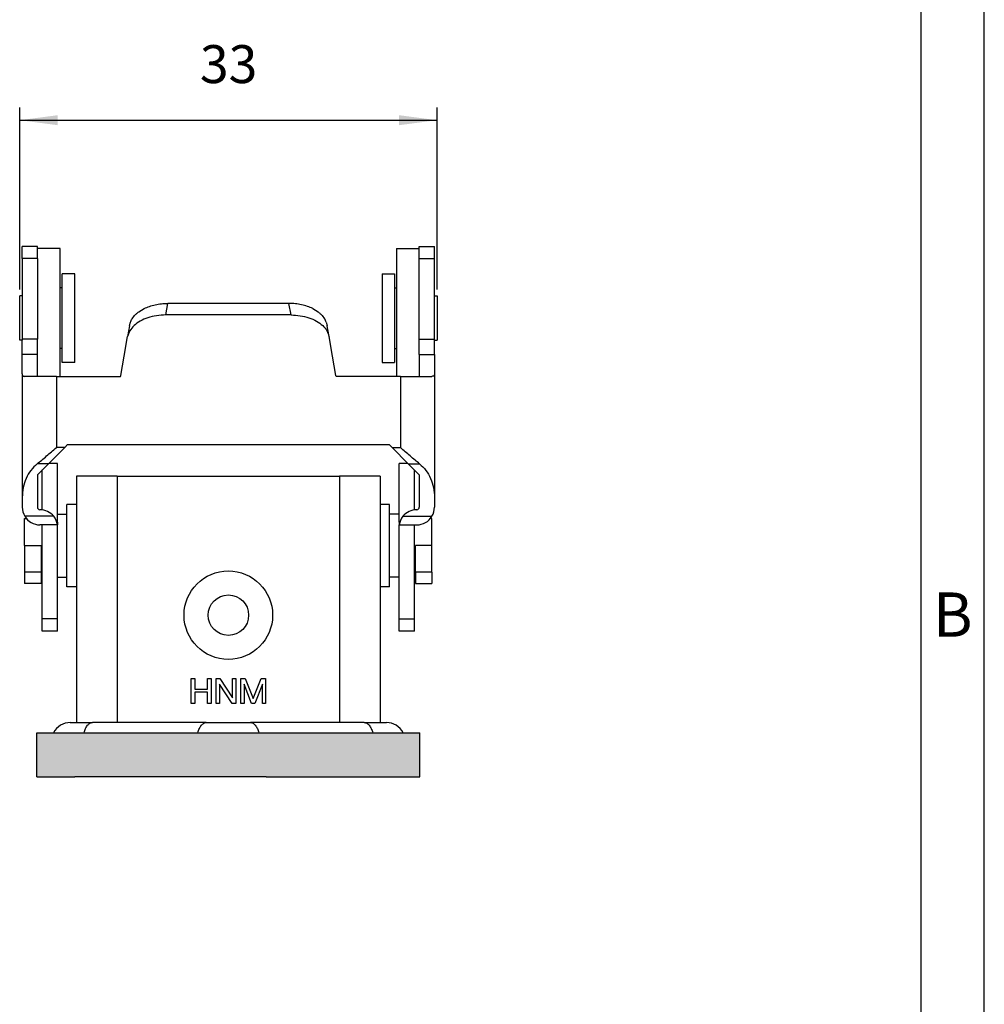
# Model space of a CAD drawing. Units: millimetres. Extents: x -210 to 0, y 0 to 297.
# Drawn here: x -76 to 0, y 118 to 196 of the extents above; entities that cross this region are included whole.
import ezdxf

# ---------------------------------------------------------------- set-up
doc = ezdxf.new("R2010")
doc.units = ezdxf.units.MM
doc.layers.add('1', color=7, linetype='Continuous')
doc.styles.add('CONVERTER_11', font='ARIAL.TTF', dxfattribs={"width": 1.2})
doc.styles.add('CONVERTER_15', font='simplex.shx', dxfattribs={"width": 0.95})
doc.dimstyles.new('ME10_DIM_14', dxfattribs={"dimtxt": 3, "dimasz": 3, "dimexe": 1, "dimexo": 0.5, "dimgap": 2, "dimtad": 1, "dimtih": 1, "dimtoh": 1, "dimdsep": 46, "dimtxsty": 'CONVERTER_15', "dimsah": 1, "dimcen": 0.09, "dimclrd": 2, "dimclre": 2, "dimclrt": 4, "dimadec": 0, "dimazin": 0, "dimtfac": 1, "dimtdec": 4, "dimtix": 1, "dimtmove": 0, "dimatfit": 3, "dimfxl": 1, "dimtolj": 1, "dimtzin": 0, "dimarcsym": 0})

# ---------------------------------------------------------------- blocks, each defined once
blk = doc.blocks.new('_formato_A4')
at = {"layer": '1', "color": 7, "linetype": 'Continuous'}
for p, q in [((0, 0), (0, 297.0000000000001)), ((-5, 4.99999999999989), (-5, 292.0000000000003)), ((0, 5.00000000000021), (0, 292.0000000000003))]:
    blk.add_line(p, q, dxfattribs=at)
at = {"layer": '1', "color": 7, "insert": (-2.50000000000006, 148.5000000000003), "char_height": 3.5, "attachment_point": 5, "line_spacing_factor": 1.32052821128451, "style": 'CONVERTER_11'}
blk.add_mtext('B', dxfattribs=at)
blk = doc.blocks.new('A4_new')
at = {"layer": '1'}
blk.add_blockref('_formato_A4', (0, 0), dxfattribs=at)
blk = doc.blocks.new('*D7')
at = {"layer": '1', "color": 2, "linetype": 'Continuous'}
for p, q in [((-76.27663064963252, 174.6573736576433), (-76.27663064963252, 189.0637603754921)), ((-43.27663064963252, 174.6573736576433), (-43.27663064963252, 189.0637603754921)), ((-76.27663064963252, 188.0637603754921), (-43.27663064963252, 188.0637603754921))]:
    blk.add_line(p, q, dxfattribs=at)
at = {"layer": '1', "color": 2}
for points in [[(-73.27663064963252, 188.4587178682543), (-73.27663064963252, 187.6688028827299), (-76.27663064963252, 188.0637603754921)], [(-46.27663064963252, 187.6688028827299), (-46.27663064963252, 188.4587178682543), (-43.27663064963252, 188.0637603754921)]]:
    blk.add_solid(points, dxfattribs=at)
at = {"layer": '1', "color": 4, "insert": (-62.02663064963252, 190.0637603754921), "char_height": 3, "attachment_point": 7, "rotation": 0.00013888888888888892, "line_spacing_factor": 0.60024009603842, "style": 'CONVERTER_15'}
blk.add_mtext('33', dxfattribs=at)

msp = doc.modelspace()

# ---------------------------------------------------------------- hatches: boundary and pattern name
at = {"layer": '1', "linetype": 'Continuous'}
msp.add_hatch(color=7, dxfattribs=at).paths.add_polyline_path([(-44.6266306496326, 136.1073736576431), (-47.6266306496326, 136.1073736576431), (-56.77663064963258, 136.1073736576431), (-62.77663064963258, 136.1073736576431), (-71.92663064963267, 136.1073736576431), (-74.92663064963267, 136.1073736576431), (-74.92663064963267, 139.6073736576431), (-44.6266306496326, 139.6073736576431)])

# ---------------------------------------------------------------- linework, layer by layer
at = {"color": 7, "linetype": 'Continuous'}
for p, q in [((-74.87663064963255, 178.0637603754921), (-76.07663064963262, 178.0637603754921)), ((-76.07663064963262, 177.1272150725233), (-76.07663064963262, 178.0637603754921)), ((-74.87663064963255, 177.9073736576433), (-74.87663064963255, 178.0637603754921)), ((-73.07663064963262, 177.9073736576433), (-74.87663064963255, 177.9073736576433)), ((-74.87663064963255, 177.1272150725233), (-74.87663064963255, 177.9073736576433)), ((-73.07663064963262, 174.8073736576432), (-73.07663064963262, 177.9073736576433)), ((-46.47663064963254, 177.9073736576433), (-44.67663064963253, 177.9073736576433)), ((-46.47663064963254, 177.9073736576433), (-46.47663064963254, 174.8073736576432)), ((-44.67663064963253, 177.9073736576433), (-44.67663064963253, 178.0637603754921)), ((-44.67663064963253, 178.0637603754921), (-43.47663064963254, 178.0637603754921)), ((-44.67663064963253, 177.1272150725233), (-44.67663064963253, 177.9073736576433)), ((-43.47663064963254, 177.1272150725233), (-43.47663064963254, 178.0637603754921)), ((-76.07663064963262, 177.1272150725233), (-76.07663064963262, 174.1573736576433)), ((-74.87663064963255, 177.1272150725233), (-74.87663064963255, 170.7281473307912)), ((-44.67663064963253, 170.7281473307912), (-44.67663064963253, 177.1272150725233)), ((-43.47663064963254, 174.1573736576433), (-43.47663064963254, 177.1272150725233)), ((-71.92663064963253, 175.9073736576433), (-72.92663064963253, 175.9073736576433)), ((-72.92663064963253, 174.8073736576432), (-72.92663064963253, 175.9073736576433)), ((-71.92663064963253, 168.9073736576433), (-71.92663064963253, 175.9073736576433)), ((-47.62663064963255, 175.9073736576433), (-47.62663064963255, 168.9073736576433)), ((-47.62663064963255, 175.9073736576433), (-46.62663064963255, 175.9073736576433)), ((-46.62663064963255, 175.9073736576433), (-46.62663064963255, 174.8073736576432)), ((-72.92663064963253, 174.8073736576432), (-73.07663064963262, 174.8073736576432)), ((-73.07663064963262, 170.0073736576433), (-73.07663064963262, 174.8073736576432)), ((-72.92663064963253, 172.4073736576433), (-72.92663064963253, 174.8073736576432)), ((-46.62663064963255, 174.8073736576432), (-46.62663064963255, 170.0073736576433)), ((-46.62663064963255, 174.8073736576432), (-46.47663064963254, 174.8073736576432)), ((-46.47663064963254, 174.8073736576432), (-46.47663064963254, 170.0073736576433)), ((-76.07663064963262, 174.1573736576433), (-76.27663064963252, 174.1573736576433)), ((-76.27663064963252, 170.6573736576433), (-76.27663064963252, 174.1573736576433)), ((-76.07663064963262, 174.1573736576433), (-76.07663064963262, 170.7281473307912)), ((-43.47663064963254, 170.7281473307912), (-43.47663064963254, 174.1573736576433)), ((-43.47663064963254, 174.1573736576433), (-43.27663064963252, 174.1573736576433)), ((-43.27663064963252, 174.1573736576433), (-43.27663064963252, 170.6573736576433)), ((-72.92663064963253, 170.0073736576433), (-72.92663064963253, 172.4073736576433)), ((-54.82079892543882, 172.6546188546362), (-64.73246237382622, 172.6546188546362)), ((-67.58795933315292, 171.8082394836041), (-67.74078928474162, 170.941497757666)), ((-51.96530196611232, 171.8082394836041), (-51.96679177688333, 171.8166886203452)), ((-51.81247201452362, 170.941497757666), (-51.96530196611232, 171.8082394836041)), ((-76.07663064963262, 170.6573736576433), (-76.27663064963252, 170.6573736576433)), ((-76.07663064963262, 170.7281473307912), (-76.07663064963262, 170.6573736576433)), ((-76.07663064963262, 169.5220702951883), (-76.07663064963262, 170.6573736576433)), ((-74.87663064963255, 169.5220702951883), (-74.87663064963255, 170.7281473307912)), ((-68.01306124024202, 169.3973667664442), (-67.74078928474162, 170.941497757666)), ((-51.54020005902302, 169.3973667664442), (-51.81247201452362, 170.941497757666)), ((-44.67663064963253, 169.5220702951883), (-44.67663064963253, 170.7281473307912)), ((-43.47663064963254, 170.6573736576433), (-43.47663064963254, 170.7281473307912)), ((-43.47663064963254, 170.6573736576433), (-43.27663064963252, 170.6573736576433)), ((-43.47663064963254, 169.5220702951883), (-43.47663064963254, 170.6573736576433)), ((-72.92663064963253, 170.0073736576433), (-73.07663064963262, 170.0073736576433)), ((-73.07663064963262, 167.797893196517), (-73.07663064963262, 170.0073736576433)), ((-72.92663064963253, 168.9073736576433), (-72.92663064963253, 170.0073736576433)), ((-46.62663064963255, 170.0073736576433), (-46.47663064963254, 170.0073736576433)), ((-46.62663064963255, 170.0073736576433), (-46.62663064963255, 168.9073736576433)), ((-46.47663064963254, 170.0073736576433), (-46.47663064963254, 167.797893196517)), ((-76.07663064963262, 167.9861695437363), (-76.07663064963262, 169.5220702951883)), ((-74.87663064963255, 167.7978931965164), (-74.87663064963255, 169.5220702951883)), ((-68.28320984772932, 167.8652778802072), (-68.01306124024202, 169.3973667664442)), ((-51.27005145153592, 167.8652778802072), (-51.54020005902302, 169.3973667664442)), ((-44.67663064963253, 169.5220702951883), (-44.67663064963253, 167.7978931965164)), ((-43.47663064963254, 169.5220702951883), (-43.47663064963254, 167.9861695437363)), ((-71.92663064963253, 168.9073736576433), (-72.92663064963253, 168.9073736576433)), ((-47.62663064963255, 168.9073736576433), (-46.62663064963255, 168.9073736576433)), ((-76.07663064963262, 167.9861695437363), (-76.07663064963262, 158.2184368140472)), ((-74.87663064963255, 167.7978931965164), (-75.86576501713762, 167.7978931965164)), ((-73.37663064963255, 167.797893196517), (-74.87663064963255, 167.7978931965164)), ((-73.37663064963255, 167.797893196517), (-68.29509158555032, 167.797893196517)), ((-68.29509158555032, 167.797893196517), (-68.28320984772932, 167.8652778802072)), ((-51.25816971371472, 167.797893196517), (-51.27005145153592, 167.8652778802072)), ((-46.17663064963253, 167.797893196517), (-51.25816971371472, 167.797893196517)), ((-46.17663064963253, 167.797893196517), (-44.67663064963253, 167.7978931965164)), ((-44.67663064963253, 167.7978931965164), (-43.68749628212743, 167.7978931965164)), ((-43.47663064963254, 167.9861695437363), (-43.47663064963254, 158.2184368140472)), ((-74.00416108936042, 160.8785367632113), (-72.71858586998752, 162.1641119825842)), ((-72.48480465605462, 162.3978931965171), (-72.71858586998752, 162.1641119825842)), ((-72.48480465605462, 162.3978931965171), (-47.06845664321062, 162.3978931965171)), ((-47.06845664321062, 162.3978931965171), (-46.83467542927752, 162.1641119825842)), ((-45.54910020990462, 160.8785367632113), (-46.83467542927752, 162.1641119825842)), ((-74.00416108936042, 160.8785367632113), (-74.87663064963255, 160.0060672029391)), ((-73.29099000357752, 160.9073736576438), (-73.97532419492802, 160.9073736576438)), ((-73.29099000357752, 156.9073736576433), (-73.29099000357752, 160.9073736576438)), ((-46.26227129568764, 156.2749424283114), (-46.26227129568764, 160.9073736576438)), ((-45.57793710433722, 160.9073736576438), (-46.26227129568764, 160.9073736576438)), ((-45.54910020990462, 160.8785367632113), (-44.67663064963253, 160.0060672029391)), ((-74.87663064963255, 160.0060672029391), (-74.87663064963255, 157.4495789731323)), ((-74.49099000357742, 157.2372163719265), (-74.49099000357742, 160.3917078489942)), ((-71.77663064963258, 159.9073736576432), (-71.77663064963258, 140.4073736576432)), ((-68.57663064963265, 159.9073736576432), (-71.77663064963258, 159.9073736576432)), ((-68.57663064963265, 159.9073736576432), (-50.97663064963263, 159.9073736576432)), ((-47.77663064963258, 159.9073736576432), (-50.97663064963263, 159.9073736576432)), ((-47.77663064963258, 159.9073736576432), (-47.77663064963258, 140.4073736576432)), ((-45.06227129568762, 157.2372163719265), (-45.06227129568762, 160.3917078489943)), ((-44.67663064963253, 160.0060672029391), (-44.67663064963253, 157.4495789731323)), ((-76.07663064963262, 158.2184368140472), (-76.07663064963262, 157.4495789731323)), ((-43.47663064963254, 158.2184368140472), (-43.47663064963254, 157.4495789731323)), ((-71.77663064963258, 157.6573736576432), (-72.54099000357752, 157.6573736576433)), ((-72.54099000357752, 156.9073736576433), (-72.54099000357752, 157.6573736576433)), ((-47.04099000357732, 157.6573736576433), (-47.77663064963252, 157.6573736576433)), ((-47.04099000357732, 156.9073736576433), (-47.04099000357732, 157.6573736576433)), ((-73.29099000357752, 156.9073736576433), (-72.54099000357752, 156.9073736576433)), ((-73.29099000357752, 156.2749424283114), (-73.29099000357752, 156.9073736576433)), ((-72.54099000357752, 154.4073736576433), (-72.54099000357752, 156.9073736576433)), ((-47.04099000357732, 154.4073736576433), (-47.04099000357732, 156.9073736576433)), ((-46.26227129568764, 156.9073736576433), (-47.04099000357732, 156.9073736576433)), ((-75.89099000357743, 154.4073736576433), (-75.89099000357743, 156.5573736576432)), ((-75.89099000357743, 156.5573736576432), (-75.75550491247003, 156.5573736576432)), ((-74.49099000357742, 156.0495789731323), (-74.67663064963253, 156.0495789731323)), ((-73.29099000357752, 156.0495789731323), (-74.49099000357742, 156.0495789731323)), ((-74.49099000357742, 152.2573736576433), (-74.49099000357742, 156.0495789731323)), ((-73.29099000357752, 156.2749424283114), (-73.29099000357752, 156.0495789731323)), ((-73.29099000357752, 151.9073736576433), (-73.29099000357752, 156.0495789731323)), ((-46.26227129568764, 156.2749424283114), (-46.26227129568764, 156.0495789731324)), ((-46.26227129568764, 156.0495789731324), (-45.06227129568762, 156.0495789731324)), ((-46.26227129568764, 152.2573736576433), (-46.26227129568764, 156.0495789731324)), ((-45.06227129568762, 156.0495789731324), (-44.87663064963255, 156.0495789731324)), ((-45.06227129568762, 152.2573736576433), (-45.06227129568762, 156.0495789731324)), ((-43.69099000357744, 156.5573736576432), (-43.79775638679504, 156.5573736576432)), ((-43.69099000357744, 154.4073736576433), (-43.69099000357744, 156.5573736576432)), ((-75.89099000357743, 154.4073736576433), (-75.89099000357743, 152.3151260623526)), ((-74.59099000357745, 154.4073736576433), (-74.59099000357745, 152.3151260623526)), ((-72.54099000357752, 151.9073736576433), (-72.54099000357752, 154.4073736576433)), ((-47.04099000357732, 151.9073736576433), (-47.04099000357732, 154.4073736576433)), ((-44.99099000357742, 152.3151260623526), (-44.99099000357742, 154.4073736576433)), ((-43.69099000357744, 152.3151260623526), (-43.69099000357744, 154.4073736576433)), ((-74.59099000357745, 152.3151260623526), (-75.89099000357743, 152.3151260623526)), ((-75.89099000357743, 152.3151260623526), (-75.89099000357743, 151.4073736576433)), ((-74.59099000357745, 152.3151260623526), (-74.59099000357745, 151.4073736576433)), ((-74.49099000357742, 148.6076804164024), (-74.49099000357742, 152.2573736576433)), ((-73.29099000357752, 151.9073736576433), (-72.54099000357752, 151.9073736576433)), ((-73.29099000357752, 148.6076804164024), (-73.29099000357752, 151.9073736576433)), ((-72.54099000357752, 151.1573736576433), (-72.54099000357752, 151.9073736576433)), ((-46.26227129568764, 151.9073736576433), (-47.04099000357732, 151.9073736576433)), ((-47.04099000357732, 151.1573736576433), (-47.04099000357732, 151.9073736576433)), ((-46.26227129568764, 148.6076804164024), (-46.26227129568764, 152.2573736576433)), ((-45.06227129568762, 148.6076804164024), (-45.06227129568762, 152.2573736576433)), ((-43.69099000357744, 152.3151260623526), (-44.99099000357742, 152.3151260623526)), ((-44.99099000357742, 152.3151260623526), (-44.99099000357742, 151.4073736576433)), ((-43.69099000357744, 152.3151260623526), (-43.69099000357744, 151.4073736576433)), ((-74.59099000357745, 151.4073736576433), (-75.89099000357743, 151.4073736576433)), ((-71.77663064963264, 151.1573736576433), (-72.54099000357752, 151.1573736576433)), ((-47.04099000357732, 151.1573736576433), (-47.77663064963252, 151.1573736576433)), ((-44.99099000357742, 151.4073736576433), (-43.69099000357744, 151.4073736576433)), ((-74.49099000357742, 147.6275482177316), (-74.49099000357742, 148.6076804164024)), ((-73.29099000357752, 147.6275482177316), (-73.29099000357752, 148.6076804164024)), ((-46.26227129568764, 147.6275482177316), (-46.26227129568764, 148.6076804164024)), ((-45.06227129568762, 147.6275482177316), (-45.06227129568762, 148.6076804164024)), ((-73.29099000357752, 147.6275482177316), (-74.49099000357742, 147.6275482177316)), ((-45.06227129568762, 147.6275482177316), (-46.26227129568764, 147.6275482177316)), ((-72.27663064963258, 140.4073736576432), (-71.77663064963258, 140.4073736576432)), ((-71.77663064963258, 140.4073736576432), (-70.52663064963258, 140.4073736576432)), ((-68.57663064963265, 140.4073736576432), (-70.52663064963258, 140.4073736576432)), ((-61.52663064963258, 140.4073736576432), (-68.57663064963265, 140.4073736576432)), ((-61.52663064963258, 140.4073736576432), (-58.02663064963258, 140.4073736576432)), ((-50.97663064963263, 140.4073736576432), (-58.02663064963258, 140.4073736576432)), ((-49.02663064963258, 140.4073736576432), (-50.97663064963263, 140.4073736576432)), ((-49.02663064963258, 140.4073736576432), (-47.77663064963258, 140.4073736576432)), ((-47.77663064963258, 140.4073736576432), (-47.27663064963258, 140.4073736576432)), ((-74.92663064963267, 136.1073736576431), (-74.92663064963267, 139.6073736576431)), ((-44.6266306496326, 136.1073736576431), (-44.6266306496326, 139.6073736576431)), ((-74.92663064963267, 136.1073736576431), (-71.92663064963267, 136.1073736576431)), ((-62.77663064963258, 136.1073736576431), (-71.92663064963267, 136.1073736576431)), ((-56.77663064963258, 136.1073736576431), (-62.77663064963258, 136.1073736576431)), ((-56.77663064963258, 136.1073736576431), (-47.6266306496326, 136.1073736576431)), ((-47.6266306496326, 136.1073736576431), (-44.6266306496326, 136.1073736576431))]:
    msp.add_line(p, q, dxfattribs=at)
at = {"color": 2, "linetype": 'Continuous'}
for p, q in [((-74.87663064963255, 177.1272150725233), (-76.07663064963262, 177.1272150725233)), ((-44.67663064963253, 177.1272150725233), (-43.47663064963254, 177.1272150725233)), ((-64.73246237382622, 172.6546188546362), (-64.57037320933412, 173.5738721863783)), ((-54.82079892543882, 172.6546188546362), (-54.98288808993112, 173.5738721863783)), ((-74.87663064963255, 170.7281473307912), (-76.07663064963262, 170.7281473307912)), ((-44.67663064963253, 170.7281473307912), (-43.47663064963254, 170.7281473307912)), ((-74.87663064963255, 169.5220702951883), (-76.07663064963262, 169.5220702951883)), ((-44.67663064963253, 169.5220702951883), (-43.47663064963254, 169.5220702951883)), ((-73.37663064963255, 167.797893196517), (-73.37663064963255, 162.1641119825842)), ((-46.17663064963253, 167.797893196517), (-46.17663064963253, 162.1641119825842)), ((-72.71858586998752, 162.1641119825842), (-73.37663064963255, 162.1641119825842)), ((-46.83467542927752, 162.1641119825842), (-46.17663064963253, 162.1641119825842)), ((-74.00416108936042, 160.8785367632113), (-74.89576830102672, 160.8785367631902)), ((-45.54910020990462, 160.8785367632113), (-44.65749299822193, 160.8785367632114)), ((-68.57663064963265, 159.9073736576432), (-68.57663064963265, 140.4073736576432)), ((-50.97663064963263, 159.9073736576432), (-50.97663064963263, 140.4073736576432)), ((-73.58510083065522, 156.7262560255771), (-75.87529820718973, 156.7262560255771)), ((-45.96816046860982, 156.7262560255772), (-43.67796309207535, 156.7262560255772)), ((-75.89099000357743, 154.4073736576433), (-74.59099000357745, 154.4073736576433)), ((-43.69099000357744, 154.4073736576433), (-44.99099000357742, 154.4073736576433)), ((-73.29099000357752, 148.6076804164024), (-74.49099000357742, 148.6076804164024)), ((-46.26227129568764, 148.6076804164024), (-45.06227129568762, 148.6076804164024)), ((-62.71413064963258, 143.9073736576432), (-62.4391306496326, 143.9073736576432)), ((-62.71413064963258, 141.9073736576432), (-62.71413064963258, 143.9073736576432)), ((-62.4391306496326, 143.9073736576432), (-62.4391306496326, 143.0573736576432)), ((-61.41413064963263, 143.9073736576432), (-61.13913064963265, 143.9073736576432)), ((-61.41413064963263, 143.0573736576432), (-61.41413064963263, 143.9073736576432)), ((-61.13913064963265, 143.9073736576432), (-61.13913064963265, 141.9073736576432)), ((-60.73913064963267, 143.9073736576432), (-60.46413064963258, 143.9073736576432)), ((-60.73913064963267, 141.9073736576432), (-60.73913064963267, 143.9073736576432)), ((-60.48913064963267, 143.4573736576433), (-60.48913064963267, 141.9073736576432)), ((-59.46413064963258, 141.9073736576432), (-60.48913064963267, 143.4573736576433)), ((-60.46413064963258, 143.9073736576432), (-59.4391306496326, 142.3573736576431)), ((-59.4391306496326, 143.9073736576432), (-59.1891306496326, 143.9073736576432)), ((-59.4391306496326, 142.3573736576431), (-59.4391306496326, 143.9073736576432)), ((-59.1891306496326, 143.9073736576432), (-59.1891306496326, 141.9073736576432)), ((-58.78913064963263, 141.9073736576432), (-58.78913064963263, 143.9073736576432)), ((-58.78913064963263, 143.9073736576432), (-58.4391306496326, 143.9073736576432)), ((-58.53913064963263, 143.4573736576433), (-58.53913064963263, 141.9073736576432)), ((-57.9391306496326, 141.9073736576432), (-58.53913064963263, 143.4573736576433)), ((-58.4391306496326, 143.9073736576432), (-57.8141306496326, 142.3073736576432)), ((-57.8141306496326, 142.3073736576432), (-57.1891306496326, 143.9073736576432)), ((-57.08913064963258, 143.4573736576433), (-57.6891306496326, 141.9073736576432)), ((-57.1891306496326, 143.9073736576432), (-56.83913064963258, 143.9073736576432)), ((-57.08913064963258, 141.9073736576432), (-57.08913064963258, 143.4573736576433)), ((-56.83913064963258, 143.9073736576432), (-56.83913064963258, 141.9073736576432)), ((-62.4391306496326, 143.0573736576432), (-61.41413064963263, 143.0573736576432)), ((-61.41413064963263, 142.8073736576432), (-62.4391306496326, 142.8073736576432)), ((-62.4391306496326, 142.8073736576432), (-62.4391306496326, 141.9073736576432)), ((-61.41413064963263, 141.9073736576432), (-61.41413064963263, 142.8073736576432)), ((-62.4391306496326, 141.9073736576432), (-62.71413064963258, 141.9073736576432)), ((-61.13913064963265, 141.9073736576432), (-61.41413064963263, 141.9073736576432)), ((-60.48913064963267, 141.9073736576432), (-60.73913064963267, 141.9073736576432)), ((-59.1891306496326, 141.9073736576432), (-59.46413064963258, 141.9073736576432)), ((-58.53913064963263, 141.9073736576432), (-58.78913064963263, 141.9073736576432)), ((-57.6891306496326, 141.9073736576432), (-57.9391306496326, 141.9073736576432)), ((-56.83913064963258, 141.9073736576432), (-57.08913064963258, 141.9073736576432))]:
    msp.add_line(p, q, dxfattribs=at)
at = {"color": 7, "linetype": 'Continuous'}
for radius in [3.5, 1.599999999999994]:
    msp.add_circle((-59.77663064963258, 148.9073736576432), radius, dxfattribs=at)
for centre, radius, start, end in [((-74.67663064963253, 157.4495789731323), 1.400000000000091, 180, 211.1084260736252), ((-74.67663064963253, 157.4495789731323), 0.2000000000000171, 180, 270), ((-44.87663064963255, 157.4495789731323), 0.2000000000000171, 270, 0), ((-44.87663064963255, 157.4495789731323), 1.399999999999989, 328.8915739263778, 0), ((-74.67663064963253, 157.4495789731323), 1.400000000000033, 211.1084260736252, 270), ((-74.67663064963253, 155.8495789731321), 1.400000000000095, 38.77016384212507, 90), ((-74.67663064963253, 155.8495789731321), 1.399999999999935, 8.21321070174633, 38.77016384212507), ((-44.87663064963255, 155.8495789731325), 1.399999999999866, 141.2298361578838, 171.7867892982657), ((-44.87663064963255, 155.8495789731325), 1.399999999999778, 90, 141.2298361578838), ((-44.87663064963255, 157.4495789731323), 1.399999999999892, 270, 328.8915739263778), ((-72.27663064963258, 138.9073736576432), 1.5, 90, 152.1818607153496), ((-47.27663064963258, 138.9073736576432), 1.499999999999866, 27.81813928465245, 90)]:
    msp.add_arc(centre, radius, start, end, dxfattribs=at)
for points, knots in [([(-66.44518048817793, 173.1595543602843), (-66.30621780254165, 173.2224506951133), (-66.02140622128135, 173.3513601371665), (-65.55895101128269, 173.476100269118), (-65.0717777881665, 173.5587907903233), (-64.73842594565258, 173.5688174511953), (-64.57037320933412, 173.5738721863783)], [0, 0, 0, 0, 0.4569323836676151, 0.9365077501658832, 1.432069492035759, 1.935886531239686, 1.935886531239686, 1.935886531239686, 1.935886531239686]), ([(-53.10808081108712, 173.1595543602843), (-53.2470434967234, 173.2224506951133), (-53.53185507798378, 173.3513601371666), (-53.99431028798247, 173.476100269118), (-54.48148351109872, 173.5587907903233), (-54.81483535361265, 173.5688174511953), (-54.98288808993112, 173.5738721863783)], [0, 0, 0, 0, 0.4569323836676936, 0.936507750165989, 1.432069492035921, 1.935886531239876, 1.935886531239876, 1.935886531239876, 1.935886531239876]), ([(-64.73246237382622, 172.6546188546362), (-64.97643199761936, 172.6438847281355), (-65.45599891206932, 172.6227848268084), (-66.13842056455707, 172.4537654424026), (-66.74368534308073, 172.193497459187), (-67.2317933846027, 171.8442925943481), (-67.59597198368007, 171.4275205571835), (-67.69409546520636, 171.0982073710259), (-67.74078928474162, 170.941497757666)], [0, 0, 0, 0, 0.7310685737935636, 1.437048988014852, 2.096337746963805, 2.694672033592834, 3.229656872548144, 3.715378363306745, 3.715378363306745, 3.715378363306745, 3.715378363306745]), ([(-67.52200657490044, 172.0738036642212), (-67.50289946462091, 172.1226158852954), (-67.464132676394, 172.2216518967638), (-67.40992073436455, 172.3131585276606), (-67.38242840826882, 172.3595639683771)], [0, 0, 0, 0, 0.1569755017681468, 0.3184905039162684, 0.3184905039162684, 0.3184905039162684, 0.3184905039162684]), ([(-67.18567882607672, 172.6166790122522), (-67.13693152352333, 172.6670740485782), (-67.03733764854496, 172.7700343209594), (-66.92402622969959, 172.8576884601883), (-66.86617631506672, 172.9024393164093)], [0, 0, 0, 0, 0.2100483570410071, 0.4291422466109943, 0.4291422466109943, 0.4291422466109943, 0.4291422466109943]), ([(-54.82079892543882, 172.6546188546362), (-54.57682930164572, 172.6438847281355), (-54.0972623871958, 172.6227848268085), (-53.41484073470807, 172.4537654424026), (-52.80957595618436, 172.193497459187), (-52.32146791466241, 171.8442925943481), (-51.95728931558493, 171.4275205571836), (-51.8591658340588, 171.0982073710259), (-51.81247201452362, 170.941497757666)], [0, 0, 0, 0, 0.7310685737934361, 1.437048988014745, 2.096337746963763, 2.694672033592798, 3.229656872548127, 3.715378363306658, 3.715378363306658, 3.715378363306658, 3.715378363306658]), ([(-52.36758247318852, 172.6166790122522), (-52.41632977574186, 172.6670740485781), (-52.5159236507202, 172.7700343209594), (-52.6292350695655, 172.8576884601883), (-52.68708498419832, 172.9024393164093)], [0, 0, 0, 0, 0.2100483570409515, 0.429142246610845, 0.429142246610845, 0.429142246610845, 0.429142246610845]), ([(-52.03125472436454, 172.0738036642212), (-52.05036183464411, 172.1226158852954), (-52.08912862287106, 172.2216518967638), (-52.14334056490051, 172.3131585276607), (-52.17083289099622, 172.3595639683771)], [0, 0, 0, 0, 0.1569755017681689, 0.3184905039162939, 0.3184905039162939, 0.3184905039162939, 0.3184905039162939]), ([(-76.07663064963262, 167.9861695437363), (-76.07503644782142, 167.9575937060855), (-76.07211567209453, 167.9052394529805), (-76.02847999799661, 167.8370771782363), (-75.95339346041978, 167.8016364005864), (-75.89698562117603, 167.7992268351166), (-75.86576501713762, 167.7978931965164)], [0, 0, 0, 0, 0.0847630961081333, 0.1552958424803365, 0.2305143435942295, 0.3237507324234024, 0.3237507324234024, 0.3237507324234024, 0.3237507324234024]), ([(-43.47663064963254, 167.9861695437363), (-43.47822485144371, 167.9575937060858), (-43.48114562717046, 167.9052394529808), (-43.52478130126812, 167.8370771782369), (-43.59986783884483, 167.8016364005867), (-43.65627567808859, 167.7992268351167), (-43.68749628212743, 167.7978931965164)], [0, 0, 0, 0, 0.084763096107357, 0.1552958424803882, 0.2305143435927916, 0.3237507324232597, 0.3237507324232597, 0.3237507324232597, 0.3237507324232597]), ([(-74.89576830102672, 160.8785367631902), (-74.77662352538658, 160.976269721328), (-74.52699432101687, 161.181037432086), (-74.15237424690959, 161.4984630630243), (-73.76535818588164, 161.8295056601529), (-73.50727844434067, 162.0516538297178), (-73.37663064963255, 162.1641119825842)], [0, 0, 0, 0, 0.4622972007152453, 0.9685937659768658, 1.473010618123738, 1.990156875521039, 1.990156875521039, 1.990156875521039, 1.990156875521039]), ([(-44.65749299822193, 160.8785367632114), (-44.77663777385945, 160.9762697213347), (-45.02626697824169, 161.1810374320772), (-45.40088705206072, 161.4984630627752), (-45.78790311309942, 161.8295056599081), (-46.04598285464023, 162.0516538294731), (-46.17663064963253, 162.1641119825842)], [0, 0, 0, 0, 0.4622972006817161, 0.9685937659761386, 1.473010616997827, 1.990156875520183, 1.990156875520183, 1.990156875520183, 1.990156875520183]), ([(-74.89576830102672, 160.8785367631902), (-75.0693434126967, 160.7145686776005), (-75.42372864578323, 160.3797979191129), (-75.78824042513213, 159.7249440449507), (-76.03152892979713, 158.9951708955887), (-76.06151165983962, 158.4788135479369), (-76.07663064963262, 158.2184368140472)], [0, 0, 0, 0, 0.712566996936303, 1.454835469483897, 2.22093357157591, 3.000188365000707, 3.000188365000707, 3.000188365000707, 3.000188365000707]), ([(-44.65749299822193, 160.8785367632114), (-44.48391788655787, 160.7145686776144), (-44.129532653484, 160.3797979191122), (-43.7650208741328, 159.7249440449518), (-43.5217323694681, 158.9951708955886), (-43.49174963942558, 158.4788135479368), (-43.47663064963254, 158.2184368140472)], [0, 0, 0, 0, 0.7125669969397587, 1.454835469488573, 2.220933571580578, 3.000188365005375, 3.000188365005375, 3.000188365005375, 3.000188365005375])]:
    msp.add_open_spline(points, degree=3, knots=knots, dxfattribs=at)
at = {"color": 2, "linetype": 'Continuous'}
for points, knots in [([(-71.18995560770372, 139.6073736576433), (-71.15530608978544, 139.7195509382399), (-71.09103197326658, 139.9276373648967), (-70.93547429966094, 140.1831893374654), (-70.74852867820098, 140.3680172021883), (-70.59639887169104, 140.394999375207), (-70.52663064963258, 140.4073736576432)], [0, 0, 0, 0, 0.3504271040820223, 0.65003470329806, 0.896001610229087, 1.104359341696066, 1.104359341696066, 1.104359341696066, 1.104359341696066]), ([(-62.18995560770372, 139.6073736576433), (-62.15530608978543, 139.7195509382399), (-62.09103197326661, 139.9276373648968), (-61.93547429966091, 140.1831893374654), (-61.74852867820101, 140.3680172021883), (-61.59639887169104, 140.394999375207), (-61.52663064963258, 140.4073736576432)], [0, 0, 0, 0, 0.3504271040820223, 0.65003470329806, 0.8960016102290815, 1.104359341696068, 1.104359341696068, 1.104359341696068, 1.104359341696068]), ([(-58.02663064963258, 140.4073736576432), (-57.95686242757412, 140.394999375207), (-57.80473262106422, 140.3680172021883), (-57.61778699960428, 140.1831893374654), (-57.46222932599867, 139.9276373648967), (-57.39795520947986, 139.7195509382399), (-57.36330569156155, 139.6073736576433)], [0, 0, 0, 0, 0.2083577314669314, 0.4543246383979529, 0.7539322376139365, 1.104359341695985, 1.104359341695985, 1.104359341695985, 1.104359341695985]), ([(-49.02663064963258, 140.4073736576432), (-48.95686242757412, 140.394999375207), (-48.80473262106423, 140.3680172021883), (-48.61778699960428, 140.1831893374654), (-48.46222932599865, 139.9276373648967), (-48.39795520947984, 139.7195509382397), (-48.36330569156155, 139.6073736576431)], [0, 0, 0, 0, 0.2083577314669245, 0.4543246383979515, 0.7539322376139592, 1.104359341696169, 1.104359341696169, 1.104359341696169, 1.104359341696169])]:
    msp.add_open_spline(points, degree=3, knots=knots, dxfattribs=at)
at = {"layer": '1', "color": 7, "linetype": 'Continuous'}
for p, q in [((-66.86617631506672, 172.9024393164093), (-66.44518048817793, 173.1595543602843)), ((-59.77663064963264, 173.5738721863783), (-64.57037320933412, 173.5738721863783)), ((-54.98288808993112, 173.5738721863783), (-59.77663064963264, 173.5738721863783)), ((-53.10808081108712, 173.1595543602843), (-52.68708498419832, 172.9024393164093)), ((-67.38242840826882, 172.3595639683771), (-67.18567882607672, 172.6166790122522)), ((-52.36758247318852, 172.6166790122522), (-52.17083289099622, 172.3595639683771)), ((-67.58646952238172, 171.8166886203452), (-67.52200657490044, 172.0738036642212)), ((-52.03125472436454, 172.0738036642212), (-51.96679177688333, 171.8166886203452)), ((-74.92663064963267, 139.6073736576431), (-44.6266306496326, 139.6073736576431))]:
    msp.add_line(p, q, dxfattribs=at)

# ---------------------------------------------------------------- block references
msp.add_blockref('A4_new', (0, 0))

# ---------------------------------------------------------------- dimensions: what is measured, and where the dimension line sits
at = {"layer": '1'}
dim = msp.add_aligned_dim(p1=(-43.27663064963252, 174.1573736576433), p2=(-76.27663064963252, 174.1573736576433), distance=-13.906386717848818, dimstyle='ME10_DIM_14', dxfattribs=at)
dim.commit()
dim.dimension.update_dxf_attribs({"geometry": '*D7', "text_midpoint": (-59.77663064963252, 191.5637603754921), "text_rotation": 0.00013888888889})

doc.saveas('drawing.dxf')
